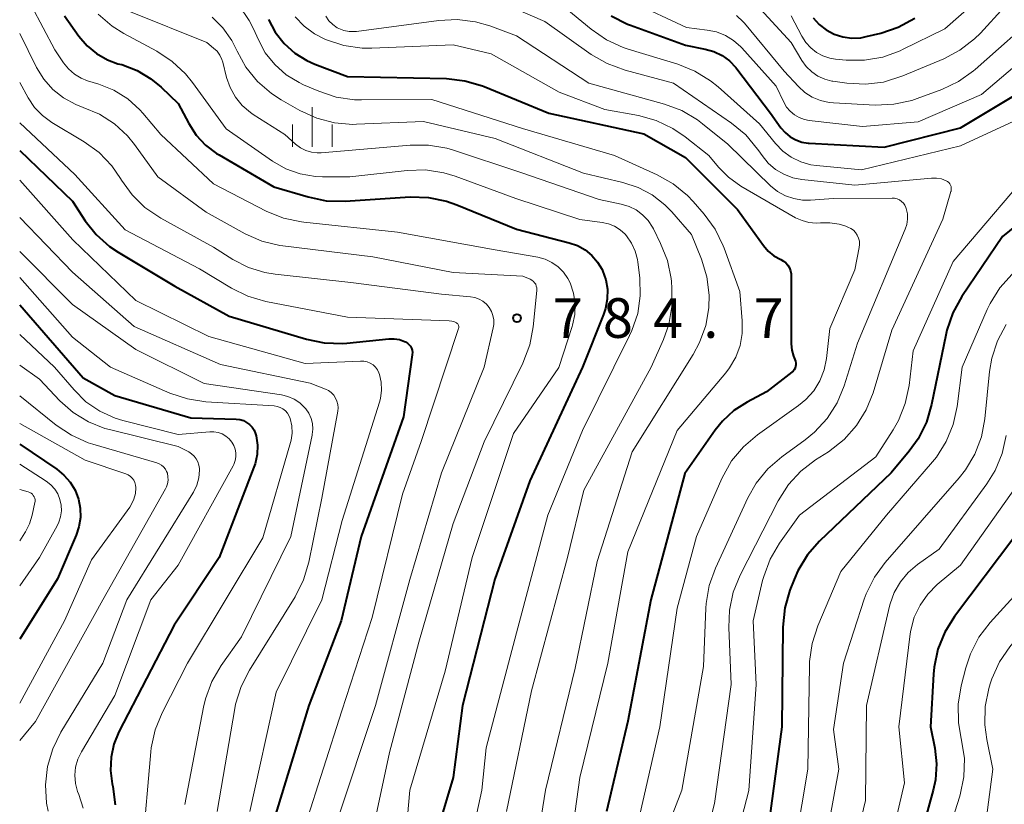
# Model space of a CAD drawing. Units: metres. Extents: x -68000 to -66000, y 19500 to 21000.
# Drawn here: x -68000 to -67907, y 19584 to 19658 of the extents above; entities that cross this region are included whole.
import ezdxf

# ---------------------------------------------------------------- set-up
doc = ezdxf.new("R2010")
doc.units = ezdxf.units.M
for name, color, linetype, lineweight in [('633400_荒地', 7, 'Continuous', 13), ('710100_等高線(計曲線)', 7, 'Continuous', 40), ('710200_等高線(主曲線)', 7, 'Continuous', 13), ('731200_図化機測定による標高点', 7, 'Continuous', 40)]:
    doc.layers.add(name, color=color, linetype=linetype, lineweight=lineweight)
doc.styles.add('Style-WORKING', font='MS Gothic.ttf')

msp = doc.modelspace()

# ---------------------------------------------------------------- linework, layer by layer
at = {"layer": '633400_荒地', "linetype": 'Continuous', "lineweight": 13}
for p, q in [((-67972.32, 19645.835), (-67972.32, 19649.585)), ((-67974.194, 19645.835), (-67974.194, 19647.935)), ((-67970.444, 19645.835), (-67970.444, 19647.935))]:
    msp.add_line(p, q, dxfattribs=at)
at = {"layer": '710100_等高線(計曲線)', "linetype": 'Continuous', "lineweight": 40, "flags": 128}
for points, elevation in [([(-67995.77, 19658.23), (-67994.39, 19656.28), (-67993.62, 19655.39), (-67992.72, 19654.64), (-67991.69, 19654.06), (-67990.7, 19653.69), (-67990.34, 19653.6), (-67988.9, 19653.06), (-67987.58, 19652.27), (-67986.6, 19651.46), (-67985, 19649.93), (-67984, 19648.03), (-67983.3, 19646.94), (-67982.42, 19645.99), (-67981.38, 19645.21), (-67981.14, 19645.07), (-67975.94, 19642.06), (-67972.72, 19641.09), (-67971.01, 19640.74), (-67969.21, 19640.69), (-67963.07, 19641.09), (-67961.33, 19641.04), (-67959.62, 19640.7), (-67958.63, 19640.35), (-67953, 19638.04), (-67948, 19636.76), (-67947.22, 19636.49), (-67946.5, 19636.08), (-67945.86, 19635.56), (-67945.32, 19634.93), (-67944.9, 19634.22), (-67944.86, 19634.14), (-67944.55, 19633.27), (-67944.4, 19632.36), (-67944.41, 19631.43), (-67944.58, 19630.53), (-67944.76, 19629.97), (-67946.75, 19625)], 780), ([(-67976.47, 19657.86), (-67975.83, 19656.67), (-67974.99, 19655.6), (-67973.97, 19654.7), (-67972.82, 19653.98), (-67972.08, 19653.66), (-67969, 19652.49), (-67959.63, 19652.28), (-67957.9, 19652.08), (-67956.22, 19651.59), (-67956.04, 19651.52), (-67949.93, 19649), (-67940.95, 19647.05), (-67937, 19644.81), (-67932.1, 19639.9), (-67929.64, 19636.5), (-67929.18, 19635.97), (-67928.64, 19635.53), (-67928, 19635.17), (-67927.74, 19635.03), (-67927.52, 19634.85), (-67927.32, 19634.63), (-67927.17, 19634.38), (-67927.07, 19634.11), (-67927.01, 19633.82), (-67927, 19633.64), (-67927, 19627.2), (-67926.95, 19626.61), (-67926.79, 19626.03), (-67926.66, 19625.71), (-67926.6, 19625.55), (-67926.56, 19625.38), (-67926.56, 19625.22), (-67926.59, 19625.05)], 770), ([(-67944.04, 19658.22), (-67942.48, 19657.44), (-67942.21, 19657.34), (-67937, 19655.43), (-67935.15, 19655.07), (-67934.32, 19654.83), (-67933.54, 19654.46), (-67932.85, 19653.95)], 760), ([(-67924.94, 19658.03), (-67924.36, 19657.4), (-67923.69, 19656.88), (-67922.93, 19656.49), (-67922.11, 19656.23), (-67921.27, 19656.12), (-67920.41, 19656.15), (-67919.9, 19656.25)], 750), ([(-67919.9, 19656.25), (-67918.53, 19656.58), (-67916.88, 19657.14), (-67915.31, 19658)], 750), ([(-67932.85, 19653.95), (-67932.25, 19653.33), (-67932.15, 19653.2), (-67928.97, 19649), (-67927.99, 19647.63), (-67927.58, 19647.17), (-67927.11, 19646.78), (-67926.57, 19646.48), (-67925.99, 19646.28), (-67925.39, 19646.18), (-67925.32, 19646.18), (-67918.2, 19645.8), (-67911, 19647.63), (-67905, 19651.23)], 760), ([(-67895.09, 19647), (-67907, 19637.34), (-67910.86, 19631.67), (-67911.71, 19630.15), (-67912.29, 19628.5), (-67912.39, 19628.03), (-67913.73, 19621.46), (-67914.22, 19619.79), (-67915, 19618.23), (-67915.83, 19617.07), (-67917.54, 19615), (-67924.32, 19608.55), (-67925.47, 19607.24), (-67926.37, 19605.75), (-67926.74, 19604.91), (-67927.13, 19603.91), (-67927.62, 19602.23), (-67927.8, 19600.4), (-67927.89, 19591), (-67929.27, 19580.73)], 760), ([(-68000, 19645.49), (-67995, 19640.69), (-67993.79, 19638.84), (-67992.75, 19637.53), (-67991.49, 19636.41), (-67990.68, 19635.87), (-67985.33, 19632.67), (-67980.17, 19629.83), (-67972.88, 19627.65), (-67971.18, 19627.3), (-67969.43, 19627.25), (-67969.04, 19627.28), (-67965.08, 19627.68), (-67964.57, 19627.68), (-67964.08, 19627.6), (-67963.6, 19627.43), (-67963.49, 19627.38), (-67963.32, 19627.27), (-67963.17, 19627.14), (-67963.04, 19626.98), (-67962.94, 19626.8), (-67962.88, 19626.6), (-67962.85, 19626.4), (-67962.86, 19626.2), (-67962.86, 19626.17), (-67963.7, 19620.3), (-67967.7, 19609), (-67969.58, 19601), (-67972.65, 19593), (-67976.02, 19581.98)], 790), ([(-68000, 19630.88), (-67994, 19624), (-67991, 19622.32), (-67983.8, 19620.2), (-67979.52, 19620.08), (-67979.17, 19620.04), (-67978.84, 19619.94), (-67978.53, 19619.78), (-67978.25, 19619.57), (-67978.01, 19619.32), (-67977.81, 19619.03), (-67977.68, 19618.71), (-67977.62, 19618.52), (-67977.5, 19617.63), (-67977.54, 19616.74), (-67977.73, 19615.87), (-67977.84, 19615.55), (-67981.13, 19607), (-67985.38, 19600.62), (-67990.61, 19590.53), (-67991.09, 19589.36), (-67991.36, 19588.12), (-67991.41, 19586.85), (-67991.24, 19585.59), (-67991.19, 19585.36), (-67990.96, 19583.63)], 800), ([(-67946.75, 19625), (-67951.75, 19614.25), (-67955.04, 19604.96), (-67958.11, 19593), (-67959, 19586.2), (-67960.33, 19581.67)], 780), ([(-67926.59, 19625.05), (-67926.64, 19624.89), (-67926.73, 19624.74), (-67926.83, 19624.61), (-67926.94, 19624.52), (-67929.34, 19622.66), (-67931.17, 19621.7), (-67932.42, 19620.9), (-67933.51, 19619.9), (-67934.19, 19619.05), (-67937.07, 19614.93), (-67940.28, 19603), (-67942.46, 19591.54), (-67944.49, 19583)], 770), ([(-68000, 19617.72), (-67996.5, 19615.36), (-67995.81, 19614.8), (-67995.22, 19614.13), (-67994.76, 19613.36), (-67994.44, 19612.53), (-67994.27, 19611.66), (-67994.26, 19610.77), (-67994.4, 19609.89), (-67994.66, 19609.12), (-67996.41, 19605), (-68000, 19599.28)], 810), ([(-67905.85, 19609), (-67911.55, 19601.42), (-67912.47, 19599.94), (-67913.12, 19598.32), (-67913.48, 19596.62), (-67913.54, 19595.98), (-67913.82, 19591), (-67913.42, 19588.99), (-67913.25, 19587.49), (-67913.35, 19585.98), (-67913.56, 19585.01), (-67916.31, 19575), (-67919, 19564.53), (-67922.26, 19553), (-67924.99, 19541.01), (-67927.11, 19530.89), (-67929.44, 19526.56), (-67931.12, 19524.88)], 750)]:
    msp.add_lwpolyline(points, dxfattribs=dict(at, elevation=elevation))
at = {"layer": '710200_等高線(主曲線)', "linetype": 'Continuous', "lineweight": 13, "flags": 128}
for points, elevation in [([(-67921.81, 19654.04), (-67920.07, 19654.03), (-67918.35, 19654.32), (-67916.71, 19654.91), (-67916.47, 19655.02), (-67912.46, 19657), (-67905, 19663.57)], 752), ([(-68000, 19661.26), (-67996.68, 19655), (-67995.84, 19653.76), (-67995.37, 19653.19), (-67994.81, 19652.7), (-67994.17, 19652.32), (-67993.57, 19652.08), (-67992.52, 19651.76), (-67991.09, 19651.18), (-67989.78, 19650.36), (-67988.63, 19649.33), (-67988.36, 19649.02), (-67986.65, 19647), (-67981.66, 19642.34), (-67976.67, 19639.76), (-67975.05, 19639.1), (-67973.35, 19638.73), (-67973.13, 19638.7), (-67964.24, 19637.76), (-67955, 19636.1), (-67950.98, 19635.39), (-67950.29, 19635.2), (-67949.64, 19634.9), (-67949.06, 19634.49), (-67948.55, 19633.98), (-67948.14, 19633.39), (-67947.93, 19632.97), (-67947.61, 19632.01), (-67947.46, 19631), (-67947.49, 19629.98), (-67947.7, 19628.98), (-67947.74, 19628.84), (-67949, 19624.98), (-67953.27, 19618.73)], 782), ([(-67949.82, 19660.18), (-67945.92, 19656.94), (-67944.49, 19655.94), (-67942.9, 19655.22), (-67942.42, 19655.06), (-67937.73, 19653.64), (-67936.11, 19653), (-67934.63, 19652.08), (-67933.93, 19651.51), (-67930.01, 19647.99), (-67928.5, 19646.14), (-67927.81, 19645.42), (-67927, 19644.84)], 762), ([(-67847.54, 19659.92), (-67853.78, 19651), (-67859.25, 19646.65), (-67860.7, 19645.68), (-67862.3, 19644.99), (-67863.93, 19644.59), (-67867, 19644.11), (-67877.68, 19638.32), (-67889, 19628.7), (-67893.53, 19623.79), (-67894.6, 19622.41), (-67895.41, 19620.86), (-67895.68, 19620.14), (-67897, 19616.15), (-67897.16, 19614.42), (-67897.44, 19612.85), (-67897.99, 19611.35), (-67898.1, 19611.13), (-67901.4, 19604.6), (-67906.32, 19598.57), (-67907.3, 19597.13), (-67908.01, 19595.54)], 746), ([(-67979.26, 19659.24), (-67978.28, 19657.79), (-67977.85, 19656.92), (-67977.45, 19656), (-67976.77, 19654.73), (-67975.87, 19653.61), (-67974.8, 19652.65), (-67973.57, 19651.9), (-67973.15, 19651.7), (-67971.7, 19651.08), (-67970.05, 19650.53), (-67968.32, 19650.27), (-67967.65, 19650.26), (-67961, 19650.31), (-67952.44, 19647.56), (-67943.74, 19645), (-67939.69, 19643.18), (-67938.17, 19642.32), (-67936.82, 19641.22), (-67936.29, 19640.65), (-67935.23, 19639.45), (-67934.2, 19638.04), (-67933.43, 19636.48), (-67933.34, 19636.24), (-67931.86, 19632.14), (-67931.63, 19629.37), (-67931.64, 19628.19), (-67931.85, 19627.04), (-67932.26, 19625.93), (-67932.85, 19624.92), (-67933.2, 19624.47), (-67937.81, 19619), (-67942.47, 19607.53), (-67944.35, 19597), (-67947, 19586.2), (-67948.49, 19575.51)], 772), ([(-67954.47, 19659.49), (-67950.32, 19657.68), (-67945.92, 19654.57), (-67944.41, 19653.7), (-67942.73, 19653.08), (-67938.14, 19651.86), (-67932.65, 19648.06), (-67931.3, 19646.95), (-67930.18, 19645.62), (-67930.07, 19645.46)], 764), ([(-67942.05, 19659.51), (-67936.9, 19657.1), (-67934.95, 19656.87), (-67934.06, 19656.69), (-67933.22, 19656.36), (-67932.45, 19655.88), (-67931.77, 19655.28), (-67931.68, 19655.19), (-67928.42, 19651.58), (-67927.71, 19650.05), (-67927.45, 19649.59), (-67927.11, 19649.19), (-67926.71, 19648.85), (-67926.26, 19648.59), (-67925.76, 19648.41)], 758), ([(-67932.17, 19658.25), (-67931.54, 19657.65), (-67931.43, 19657.53), (-67927.67, 19653), (-67926.33, 19651.54), (-67925.72, 19650.97), (-67925.01, 19650.52), (-67924.24, 19650.2), (-67923.43, 19650.01), (-67923.02, 19649.98), (-67919.05, 19649.78), (-67917.3, 19649.85), (-67915.6, 19650.22), (-67915.08, 19650.39), (-67912.75, 19651.26), (-67911.17, 19652), (-67909.75, 19653.01), (-67909.6, 19653.14), (-67903.26, 19658.74)], 756), ([(-67930.63, 19659.63), (-67927, 19655.68), (-67926, 19654), (-67925.58, 19653.42), (-67925.07, 19652.92), (-67924.49, 19652.52), (-67923.84, 19652.22), (-67923.15, 19652.05), (-67923.06, 19652.03), (-67921.74, 19651.85), (-67919.99, 19651.75), (-67918.26, 19651.96), (-67916.45, 19652.53), (-67912.58, 19654.16), (-67911.04, 19654.97), (-67909.66, 19656.04), (-67909.11, 19656.59), (-67906.86, 19659.02)], 754), ([(-67992.58, 19658.36), (-67991.25, 19657.23), (-67990.16, 19656.54), (-67987.03, 19654.87), (-67985.57, 19653.91), (-67984.3, 19652.72), (-67983.65, 19651.91), (-67980.48, 19647.52), (-67976.07, 19644.48), (-67974.81, 19643.76), (-67973.45, 19643.27), (-67972.02, 19643.03), (-67971.34, 19643), (-67968.75, 19643), (-67963.34, 19643.6), (-67961.6, 19643.64), (-67959.88, 19643.38), (-67958.79, 19643.05), (-67953.06, 19640.94), (-67947, 19638.95), (-67944.9, 19638.68), (-67944.29, 19638.55), (-67943.71, 19638.32), (-67943.18, 19637.98), (-67942.71, 19637.56), (-67942.58, 19637.42), (-67942.11, 19636.73), (-67941.76, 19635.98), (-67941.55, 19635.17), (-67941.51, 19634.92), (-67941.34, 19633.45), (-67941.29, 19631.75), (-67941.53, 19630.07), (-67942.07, 19628.46), (-67942.29, 19627.98), (-67946.75, 19619), (-67950.03, 19611), (-67953, 19599.87)], 778), ([(-67989.52, 19658.6), (-67982.3, 19655.7), (-67981.65, 19655.17), (-67981.33, 19654.86), (-67981.07, 19654.49), (-67980.87, 19654.08), (-67980.79, 19653.82), (-67980.43, 19652.39), (-67980.09, 19651.43), (-67979.59, 19650.53), (-67978.94, 19649.74), (-67978.16, 19649.08), (-67977.9, 19648.9), (-67974.93, 19647), (-67973.89, 19646.07), (-67973.44, 19645.74), (-67972.94, 19645.48), (-67972.4, 19645.32), (-67971.84, 19645.26), (-67971.47, 19645.27), (-67963.05, 19646), (-67961.31, 19646), (-67959.59, 19645.7), (-67959.05, 19645.54), (-67952.59, 19643.41), (-67945.16, 19640.84), (-67943.08, 19640.42), (-67942.35, 19640.2), (-67941.67, 19639.86), (-67941.06, 19639.41), (-67940.54, 19638.86), (-67940.12, 19638.22), (-67940.05, 19638.09), (-67939.36, 19636.7), (-67938.72, 19635.08), (-67938.37, 19633.37), (-67938.34, 19633.11), (-67938.29, 19632.47), (-67938.29, 19630.74), (-67938.59, 19629.03), (-67939.1, 19627.6), (-67940.24, 19625), (-67946.63, 19613.37), (-67948.18, 19607), (-67951.59, 19594.41), (-67953.94, 19583)], 776), ([(-67981.8, 19658.1), (-67980.77, 19657.07), (-67979.93, 19655.87), (-67979.55, 19655.12), (-67979.44, 19654.87), (-67978.59, 19653.35), (-67977.49, 19652), (-67976.17, 19650.86), (-67975.27, 19650.28), (-67973.48, 19649.27), (-67971.9, 19648.54), (-67970.21, 19648.1), (-67968.47, 19647.95), (-67968.14, 19647.96), (-67961.79, 19648.21), (-67955, 19646.63), (-67946.67, 19643.33), (-67942.93, 19642.47), (-67941.49, 19642), (-67940.15, 19641.29), (-67938.95, 19640.35), (-67938.31, 19639.69), (-67936.45, 19637.55), (-67935.5, 19635.2), (-67934.99, 19633.54), (-67934.78, 19631.81), (-67934.8, 19630.63), (-67934.8, 19630.61), (-67935.09, 19628.93), (-67935.67, 19627.32)], 774), ([(-67973.93, 19658.13), (-67973.09, 19657.25), (-67972.1, 19656.52), (-67971.18, 19656.04), (-67970.98, 19655.96), (-67969.32, 19655.42), (-67967.59, 19655.17), (-67966.68, 19655.17), (-67959, 19655.46), (-67955.39, 19654.61), (-67948.95, 19651), (-67944.64, 19649.36), (-67941.45, 19648.78), (-67939.77, 19648.32), (-67938.19, 19647.57), (-67937.05, 19646.79), (-67934.79, 19645), (-67933.89, 19643.91), (-67932.95, 19642.95), (-67931.78, 19642.12), (-67926.59, 19639.13), (-67925.98, 19638.85), (-67925.33, 19638.67), (-67924.66, 19638.62), (-67924.25, 19638.64), (-67923.35, 19638.66), (-67922.46, 19638.52), (-67921.83, 19638.32), (-67921.64, 19638.25), (-67921.37, 19638.12), (-67921.12, 19637.94), (-67920.92, 19637.73), (-67920.75, 19637.48)], 768), ([(-67971.05, 19658.17), (-67970.75, 19657.75), (-67970.38, 19657.39), (-67969.95, 19657.09), (-67969.8, 19657.01), (-67969.32, 19656.83), (-67968.83, 19656.73), (-67968.32, 19656.72), (-67968.12, 19656.74), (-67960.34, 19657.79), (-67958.6, 19657.88), (-67956.87, 19657.66), (-67955.53, 19657.27), (-67953, 19656.33), (-67946.16, 19651.84), (-67938.99, 19649.86), (-67937.36, 19649.25), (-67935.86, 19648.37), (-67935.39, 19648.02), (-67933, 19646.09), (-67928.95, 19642.15), (-67928.3, 19641.62), (-67927.56, 19641.21), (-67926.76, 19640.93)], 766), ([(-67927, 19658.23), (-67926, 19656.28), (-67925.63, 19655.69), (-67925.16, 19655.18), (-67924.61, 19654.75), (-67924, 19654.43), (-67923.34, 19654.21), (-67922.82, 19654.13), (-67921.81, 19654.04)], 752), ([(-68000, 19656.56), (-67998.4, 19653.34), (-67997.72, 19652.24), (-67996.86, 19651.26), (-67995.85, 19650.45), (-67994.7, 19649.83), (-67994, 19649.56), (-67992.45, 19648.91), (-67991.04, 19648), (-67989.81, 19646.86), (-67989.15, 19646.05), (-67986.94, 19643), (-67982.36, 19639.64), (-67978.68, 19637.62), (-67977.08, 19636.92), (-67975.39, 19636.51), (-67975.1, 19636.47), (-67966.58, 19635.42), (-67959, 19633.94), (-67952.4, 19633.6), (-67951.7, 19633.31), (-67951.54, 19633.22), (-67951.4, 19633.11), (-67951.28, 19632.98), (-67951.18, 19632.83), (-67951.12, 19632.66), (-67951.08, 19632.49), (-67951.07, 19632.31), (-67951.07, 19632.26), (-67951.41, 19628.81), (-67951.74, 19627.1), (-67952.4, 19625.37), (-67956.06, 19617.94), (-67959, 19610.23), (-67962.23, 19599), (-67965, 19588.56), (-67967.91, 19575)], 784), ([(-67925.76, 19648.41), (-67925.32, 19648.33), (-67920.25, 19647.75), (-67915, 19648.19), (-67909, 19650.79), (-67902.68, 19656.14)], 758), ([(-68000, 19651.91), (-67999.19, 19650.46), (-67998.59, 19649.56), (-67997.84, 19648.78), (-67996.96, 19648.14), (-67993.9, 19646.3), (-67992.49, 19645.28), (-67991.28, 19644.02), (-67990.45, 19642.83), (-67990.37, 19642.69), (-67989.37, 19641.29), (-67988.15, 19640.1), (-67986.64, 19639.08), (-67981.66, 19636.34), (-67979.82, 19635.18), (-67978.36, 19634.43), (-67976.8, 19633.94), (-67975.82, 19633.78), (-67968.67, 19633), (-67960.1, 19631.9), (-67957.34, 19631.66), (-67956.93, 19631.59), (-67956.53, 19631.44), (-67956.17, 19631.23), (-67955.85, 19630.96), (-67955.58, 19630.64), (-67955.37, 19630.27), (-67955.22, 19629.88), (-67955.15, 19629.46), (-67955.15, 19629.04), (-67955.2, 19628.72), (-67956.05, 19625), (-67960.09, 19615), (-67963.08, 19604.92), (-67966.33, 19593), (-67970, 19582)], 786), ([(-67927, 19644.84), (-67926.11, 19644.4), (-67925.15, 19644.13), (-67924.62, 19644.05), (-67920.36, 19643.64), (-67911, 19645.92), (-67904.3, 19649)], 762), ([(-68000, 19648.1), (-67994.78, 19643.22), (-67990.01, 19637.99), (-67983, 19634.31), (-67979.96, 19632.48), (-67978.4, 19631.71), (-67976.7, 19631.22), (-67969, 19629.72), (-67959.37, 19629.38), (-67959.11, 19629.35), (-67958.86, 19629.27), (-67958.68, 19629.18), (-67958.62, 19629.14), (-67958.56, 19629.08), (-67958.52, 19629.02), (-67958.48, 19628.95), (-67958.46, 19628.87), (-67958.46, 19628.79), (-67958.46, 19628.72), (-67958.48, 19628.65), (-67962.03, 19617.97), (-67963.78, 19613), (-67966.66, 19601.34), (-67969.51, 19592.49), (-67973, 19581.66)], 788), ([(-67930.07, 19645.46), (-67929.76, 19645), (-67929.18, 19644.3), (-67928.49, 19643.7), (-67927.71, 19643.24), (-67926.86, 19642.91), (-67925.99, 19642.75), (-67921, 19642.22), (-67913.72, 19642.87), (-67913.25, 19642.87), (-67912.79, 19642.79), (-67912.34, 19642.62), (-67912.21, 19642.55), (-67912.1, 19642.46), (-67912.01, 19642.34), (-67911.93, 19642.22), (-67911.88, 19642.08), (-67911.86, 19641.93), (-67911.86, 19641.79), (-67911.88, 19641.64), (-67911.89, 19641.62), (-67912.67, 19639), (-67917.49, 19628.51), (-67919.26, 19622.58), (-67919.91, 19620.96), (-67920.82, 19619.48), (-67921.98, 19618.17), (-67923.49, 19617), (-67924.7, 19616.23), (-67926.08, 19615.18), (-67927.26, 19613.89), (-67928.24, 19612.35), (-67931.83, 19605.34), (-67932.49, 19603.72), (-67932.85, 19602.02), (-67932.92, 19600.38), (-67932.7, 19595), (-67934.26, 19583.74), (-67935.99, 19577)], 764), ([(-67903.15, 19645), (-67911.69, 19635), (-67915.47, 19626.53)], 762), ([(-68000, 19642.69), (-67994.97, 19637.03), (-67989, 19631.31), (-67982.09, 19627.91), (-67973, 19625.35), (-67967.74, 19625.58), (-67967.43, 19625.56), (-67967.13, 19625.49), (-67966.84, 19625.37), (-67966.57, 19625.21), (-67966.34, 19624.99), (-67966.15, 19624.75), (-67966.01, 19624.47), (-67965.95, 19624.32), (-67965.79, 19623.57), (-67965.76, 19622.81), (-67965.86, 19622.05), (-67965.96, 19621.68), (-67969.5, 19610.5), (-67971.42, 19603), (-67975.74, 19594.26), (-67978.23, 19583)], 792), ([(-67926.76, 19640.93), (-67925.93, 19640.79), (-67925.19, 19640.79), (-67923, 19640.96), (-67917.46, 19640.99), (-67917.22, 19640.97), (-67916.99, 19640.91), (-67916.76, 19640.81), (-67916.56, 19640.67), (-67916.39, 19640.5), (-67916.25, 19640.3), (-67916.15, 19640.08), (-67916.12, 19640), (-67916.01, 19639.5), (-67916, 19639), (-67916.07, 19638.5), (-67916.22, 19638.04), (-67920.73, 19627.27), (-67922, 19623.23), (-67922.67, 19621.62), (-67923.61, 19620.15), (-67924.79, 19618.86), (-67925.68, 19618.14), (-67927.89, 19616.53), (-67929.21, 19615.39), (-67930.31, 19614.04), (-67931.1, 19612.63), (-67934.17, 19606), (-67934.76, 19604.36), (-67935.05, 19602.64), (-67935.08, 19602.21), (-67935.3, 19596.7), (-67937.35, 19585), (-67938.9, 19581)], 766), ([(-68000, 19639.14), (-67995, 19633.97), (-67989.16, 19628.84), (-67981, 19625.24), (-67972.52, 19623.48), (-67971.08, 19622.92), (-67970.78, 19622.78), (-67970.52, 19622.59), (-67970.29, 19622.35), (-67970.11, 19622.08), (-67969.98, 19621.78), (-67969.9, 19621.46), (-67969.88, 19621.14), (-67969.91, 19620.84), (-67971.4, 19612.6), (-67972.64, 19606.55), (-67973.14, 19604.88), (-67973.95, 19603.27), (-67978.27, 19596.36), (-67979.06, 19594.81), (-67979.57, 19593.14), (-67979.64, 19592.74), (-67981.31, 19583)], 794), ([(-67920.75, 19637.48), (-67920.63, 19637.2), (-67920.55, 19636.91), (-67920.53, 19636.61), (-67920.57, 19636.3), (-67921, 19634.21), (-67923.36, 19628.64), (-67923.68, 19625.82), (-67923.9, 19624.74), (-67924.3, 19623.71), (-67924.88, 19622.76), (-67925.61, 19621.93), (-67926.31, 19621.36), (-67930.2, 19618.6), (-67931.53, 19617.47), (-67932.64, 19616.13), (-67933.56, 19614.47), (-67935.97, 19609), (-67937.78, 19602.22), (-67939.42, 19591), (-67941.94, 19580.06)], 768), ([(-68000, 19635.94), (-67995, 19630.92), (-67989, 19626.67), (-67982.55, 19623.45), (-67975.24, 19622.37), (-67974.62, 19622.23), (-67974.03, 19621.97), (-67973.5, 19621.62), (-67973.04, 19621.18), (-67972.94, 19621.06), (-67972.64, 19620.64), (-67972.43, 19620.16), (-67972.31, 19619.66), (-67972.27, 19619.15), (-67972.32, 19618.63), (-67972.33, 19618.57), (-67974.36, 19609), (-67979, 19599.49), (-67980.93, 19596.78), (-67981.81, 19595.28), (-67982.42, 19593.65), (-67982.61, 19592.85), (-67984.36, 19583.64)], 796), ([(-67906.1, 19633.8), (-67907.26, 19632.5), (-67908.19, 19631.03), (-67908.46, 19630.44), (-67910.82, 19625), (-67911.3, 19621.29), (-67911.67, 19619.59), (-67912.34, 19617.98), (-67913.27, 19616.5), (-67913.65, 19616.04), (-67918, 19611)], 758), ([(-68000, 19633.48), (-67995, 19627.84), (-67991.4, 19625), (-67985.78, 19622.55), (-67984.12, 19621.99), (-67982.4, 19621.73), (-67975.92, 19621.33), (-67975.63, 19621.28), (-67975.35, 19621.19), (-67975.09, 19621.05), (-67974.85, 19620.86), (-67974.66, 19620.64), (-67974.5, 19620.38), (-67974.4, 19620.13), (-67974.26, 19619.46), (-67974.23, 19618.77), (-67974.33, 19618.09), (-67974.38, 19617.87), (-67977, 19608.86), (-67984.12, 19597), (-67986.53, 19592.32), (-67987.18, 19590.71), (-67987.55, 19589), (-67987.59, 19588.63), (-67988.38, 19579.62)], 798), ([(-67906.66, 19629.04), (-67907.48, 19627.5), (-67908.02, 19625.84), (-67908.23, 19624.58), (-67908.68, 19620.12), (-67909, 19618.4), (-67909.62, 19616.77), (-67910.51, 19615.28), (-67911.11, 19614.53), (-67918.11, 19606.54), (-67919.14, 19605.13), (-67919.91, 19603.57), (-67920.09, 19603.06), (-67922.07, 19597), (-67923, 19590.73), (-67922.5, 19587), (-67924.34, 19577), (-67927.14, 19566.86), (-67930.39, 19555), (-67931.91, 19544.09), (-67932.8, 19536.02), (-67933.14, 19534.31), (-67933.84, 19532.54)], 756), ([(-68000, 19628.1), (-67996.72, 19625), (-67994.86, 19622.84), (-67993.73, 19621.73), (-67992.42, 19620.84), (-67990.98, 19620.19), (-67990.24, 19619.96), (-67985, 19618.62), (-67982.02, 19618.88), (-67981.62, 19618.88), (-67981.22, 19618.81), (-67980.84, 19618.68), (-67980.49, 19618.48), (-67980.19, 19618.22), (-67979.93, 19617.92), (-67979.75, 19617.6), (-67979.62, 19617.25), (-67979.55, 19616.89), (-67979.55, 19616.52), (-67979.61, 19616.16), (-67979.74, 19615.81), (-67979.81, 19615.67), (-67985, 19606.29), (-67987.6, 19603), (-67991, 19593.96), (-67994.16, 19588.63), (-67994.5, 19587.93), (-67994.71, 19587.18), (-67994.79, 19586.41), (-67994.73, 19585.64), (-67994.54, 19584.88), (-67994.42, 19584.58), (-67993.99, 19583.3)], 802), ([(-67935.67, 19627.32), (-67936.28, 19626.19), (-67942.05, 19617), (-67945.38, 19606.62), (-67947.45, 19596.55), (-67950.26, 19585), (-67952.03, 19573.97)], 774), ([(-67915.47, 19626.53), (-67915.86, 19623.27), (-67916.22, 19621.57), (-67916.87, 19619.95), (-67917.37, 19619.07), (-67919, 19616.52), (-67926.21, 19611), (-67928.11, 19608.35), (-67929, 19606.85), (-67929.61, 19605.21), (-67929.71, 19604.83), (-67930.62, 19601), (-67930.31, 19595), (-67931.02, 19584.98), (-67935, 19569.67)], 762), ([(-68000, 19625.2), (-67998.14, 19623.86), (-67996.19, 19621.81), (-67994.93, 19620.7), (-67993.5, 19619.83), (-67991.94, 19619.21), (-67991.49, 19619.09), (-67985, 19617.51), (-67984, 19616.99), (-67983.73, 19616.81), (-67983.49, 19616.59), (-67983.29, 19616.33), (-67983.14, 19616.04), (-67983.04, 19615.73), (-67983, 19615.41), (-67983, 19615.33), (-67983, 19615.27), (-67983.06, 19614.55), (-67983.25, 19613.84), (-67983.56, 19613.18), (-67983.62, 19613.07), (-67989.85, 19603), (-67992.12, 19597), (-67996.11, 19590.48), (-67996.88, 19588.92), (-67997.37, 19587.24), (-67997.57, 19585.51), (-67997.46, 19583.77), (-67997.32, 19583.03)], 804), ([(-68000, 19622.29), (-67996.55, 19619.52), (-67995.1, 19618.56), (-67993.51, 19617.85), (-67993.09, 19617.72), (-67987.03, 19615.96), (-67986.8, 19615.87), (-67986.58, 19615.74), (-67986.38, 19615.57), (-67986.22, 19615.37), (-67986.1, 19615.14), (-67986.03, 19614.97), (-67985.97, 19614.64), (-67985.96, 19614.31), (-67986.01, 19613.98), (-67986.11, 19613.67), (-67986.2, 19613.49), (-67992.13, 19603), (-67998.5, 19591.5), (-68000, 19589.7)], 806), ([(-68000, 19619.66), (-67993.79, 19616.21), (-67989.95, 19614.91), (-67989.73, 19614.81), (-67989.53, 19614.67), (-67989.35, 19614.51), (-67989.2, 19614.31), (-67989.1, 19614.09), (-67989.03, 19613.85), (-67989, 19613.61), (-67989, 19613.58), (-67989.05, 19613.04), (-67989.19, 19612.52), (-67989.41, 19612.03), (-67989.59, 19611.76), (-67993.22, 19606.78), (-67995.76, 19601), (-68000, 19593.22)], 808), ([(-67953.27, 19618.73), (-67957.2, 19607), (-67959.76, 19596.24), (-67963.09, 19585), (-67964.07, 19573.93)], 782), ([(-67906.66, 19618.53), (-67907.04, 19616.83), (-67907.71, 19615.22), (-67908.5, 19613.96), (-67913, 19607.78), (-67915.06, 19606.33), (-67915.94, 19605.58), (-67916.68, 19604.7), (-67917.26, 19603.7), (-67917.65, 19602.61), (-67917.7, 19602.41), (-67919.87, 19593), (-67919.98, 19584.02), (-67922.64, 19573), (-67925.33, 19563), (-67928.43, 19551.57), (-67929.27, 19541)], 754), ([(-68000, 19615.84), (-67997.5, 19614.22), (-67997.06, 19613.88), (-67996.69, 19613.47), (-67996.4, 19613.01), (-67996.19, 19612.49), (-67996.07, 19611.95), (-67996.05, 19611.4), (-67996.13, 19610.85), (-67996.3, 19610.33), (-67996.45, 19610.01), (-67998.13, 19607), (-68000, 19604.31)], 812), ([(-68000, 19613.42), (-67999.2, 19613.21), (-67999.05, 19613.16), (-67998.92, 19613.08), (-67998.8, 19612.99), (-67998.71, 19612.87), (-67998.63, 19612.74), (-67998.58, 19612.6), (-67998.55, 19612.45), (-67998.55, 19612.3), (-67998.56, 19612.19), (-67998.81, 19611.01), (-67999.06, 19610.19), (-67999.45, 19609.42), (-67999.5, 19609.34), (-68000, 19608.57)], 814), ([(-67905.8, 19613.61), (-67911, 19606.29), (-67913.19, 19604.45), (-67914.09, 19603.55), (-67914.82, 19602.51), (-67915.36, 19601.36), (-67915.69, 19600.14), (-67915.74, 19599.77), (-67916.83, 19591), (-67916.3, 19585.7), (-67918.77, 19575)], 752), ([(-67918, 19611), (-67922.32, 19605.68), (-67924.49, 19600.54), (-67925.03, 19598.88), (-67925.27, 19597.16), (-67925.28, 19596.79), (-67925.43, 19587), (-67927.12, 19576.88)], 758), ([(-67905, 19604.36), (-67908.19, 19600.85), (-67909.25, 19599.46), (-67910.05, 19597.91), (-67910.49, 19596.58), (-67910.93, 19594.86), (-67911.21, 19593.14), (-67911.19, 19591.4), (-67910.96, 19590.05), (-67910.88, 19589.72), (-67910.62, 19588), (-67910.66, 19586.25), (-67911.01, 19584.55), (-67911.08, 19584.34), (-67913.61, 19576.39), (-67915.83, 19565), (-67918.6, 19557), (-67921.6, 19546.4), (-67923.74, 19535), (-67924.64, 19530.03)], 748), ([(-67953, 19599.87), (-67955.88, 19589), (-67956.29, 19585), (-67958.87, 19573.13)], 778), ([(-67908.01, 19595.54), (-67908.17, 19595.06), (-67908.3, 19594.61), (-67908.64, 19592.91), (-67908.68, 19591.17), (-67908.49, 19589.78), (-67907.92, 19587), (-67909, 19578.83)], 746)]:
    msp.add_lwpolyline(points, dxfattribs=dict(at, elevation=elevation))
at = {"layer": '731200_図化機測定による標高点', "linetype": 'Continuous', "lineweight": 40}
msp.add_circle((-67952.95, 19629.64, 784.73), 0.375, dxfattribs=at)

# ---------------------------------------------------------------- texts
at = {"layer": '731200_図化機測定による標高点', "linetype": 'Continuous', "lineweight": 40, "style": 'Style-WORKING'}
for s, p in [('7', (-67949.57, 19627.77, -9.999)), ('8', (-67944.82, 19627.77, -9.999)), ('4', (-67940.07, 19627.77, -9.999)), ('7', (-67930.57, 19627.77, -9.999)), ('.', (-67935.32, 19627.77, -9.999))]:
    msp.add_text(s, height=3.75, dxfattribs=at).set_placement(p)

doc.saveas('drawing.dxf')
